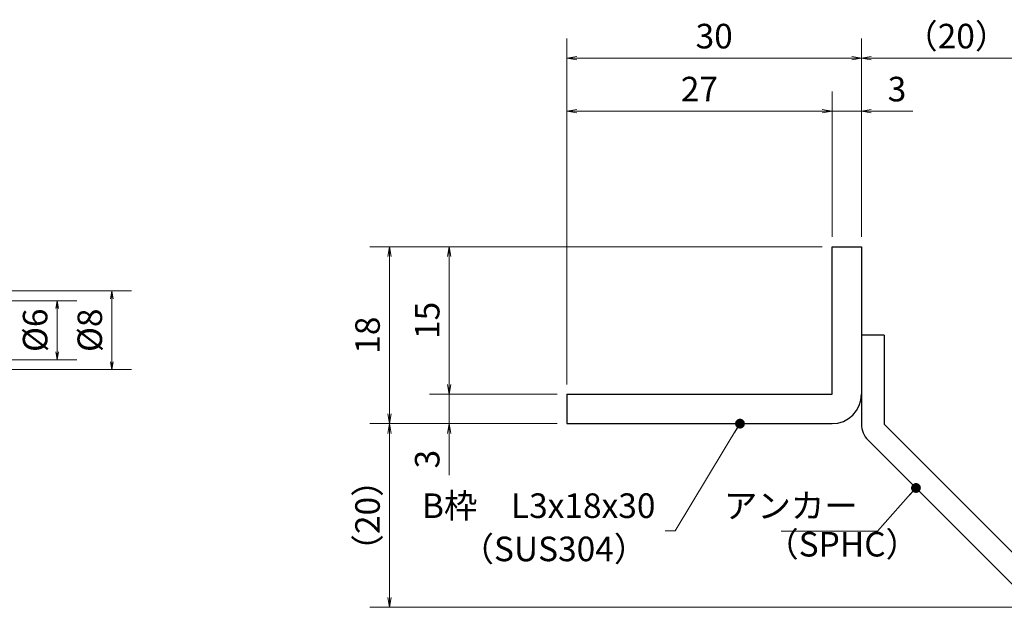
# Model space of a CAD drawing. Extents: x 0 to 2100, y 0 to 1485.
# Drawn here: x 895 to 1397, y 283 to 582 of the extents above; entities that cross this region are included whole.
import ezdxf

# ---------------------------------------------------------------- set-up
doc = ezdxf.new("R2010")
doc.units = 0
doc.header["$LTSCALE"] = 15
doc.header["$MEASUREMENT"] = 0
doc.layers.get('0').update_dxf_attribs({"color": 5, "linetype": 'CONTINUOUS'})
doc.layers.get('DEFPOINTS').update_dxf_attribs({"color": 250, "linetype": 'CONTINUOUS'})
for name, color, linetype, lineweight in [('アンカー', 7, 'CONTINUOUS', 25), ('寸法注釈', 30, 'CONTINUOUS', 18), ('枠', 7, 'CONTINUOUS', 25)]:
    doc.layers.add(name, color=color, linetype=linetype, lineweight=lineweight)
doc.styles.add('BIGFONT', font='romans.shx', dxfattribs={"width": 0.7336, "bigfont": 'extfont.shx'})
doc.styles.get("Standard").update_dxf_attribs({"font": 'ROMANS.SHX', "width": 0.8, "height": 12.5, "bigfont": 'EXTFONT.SHX'})
doc.dimstyles.get("Standard").update_dxf_attribs({"dimscale": 5, "dimtxt": 12.5, "dimasz": 2, "dimexe": 0.5, "dimexo": 0.5, "dimgap": 0.5, "dimtad": 3, "dimdec": 4, "dimdsep": 46, "dimtxsty": 'Standard', "dimblk1": 'OPEN', "dimblk2": 'OPEN', "dimsah": 1, "dimcen": 0, "dimclrd": 30, "dimclre": 30, "dimclrt": 256, "dimadec": 4, "dimazin": 2, "dimtfac": 1, "dimtdec": 4, "dimtmove": 0, "dimatfit": 3, "dimldrblk": 'OPEN', "dimfxl": 0, "dimtolj": 1, "dimlwd": -1, "dimlwe": -1, "dimarcsym": 0})

# ---------------------------------------------------------------- blocks, each defined once
blk = doc.blocks.new('_OPEN')
at = {"color": 0, "linetype": 'ByBlock'}
for p, q in [((-1, 0.17), (0, 0)), ((0, 0), (-1, -0.17)), ((0, 0), (-1, 0))]:
    blk.add_line(p, q, dxfattribs=at)
blk = doc.blocks.new('*D114')
at = {"layer": 'DEFPOINTS', "color": 0}
for p in [(1083.7, 376.19), (1173.93, 376.19), (1412.32, 282.8)]:
    blk.add_point(p, dxfattribs=at)
at = {"layer": '寸法注釈', "color": 30}
for p, q in [((1168.93, 376.19), (1073.7, 376.19)), ((1083.7, 287.8), (1083.7, 371.19)), ((1407.32, 282.8), (1073.7, 282.8))]:
    blk.add_line(p, q, dxfattribs=at)
at = {"layer": '寸法注釈', "color": 30, "xscale": 5, "yscale": 5, "zscale": 5}
for p, rotation in [((1083.7, 376.19), 90), ((1083.7, 282.8), 270)]:
    blk.add_blockref('_OPEN', p, dxfattribs=dict(at, rotation=rotation))
at = {"layer": '寸法注釈', "color": 7, "insert": (1072.45, 329.5), "char_height": 12.5, "attachment_point": 5, "rotation": 90, "style": 'BIGFONT'}
blk.add_mtext('\\A1;（20）', dxfattribs=at)
blk = doc.blocks.new('_Dot')
at = {"color": 0, "linetype": 'ByBlock', "lineweight": -2}
blk.add_line((-0.5, 0), (-1, 0), dxfattribs=at)
at = {"color": 0, "linetype": 'ByBlock', "const_width": 0.5}
blk.add_lwpolyline([(-0.25, 0, 1), (0.25, 0, 1)], format="xyb", close=True, dxfattribs=at)
blk = doc.blocks.new('A$C6EB770D1')
at = {"layer": 'アンカー'}
for p, q in [((26.05, 19.3), (9.05, 2.3)), ((27.68, 17.68), (26.05, 19.3)), ((27.68, 17.68), (10.67, 0.67)), ((0, 2.3), (9.05, 2.3)), ((0, 2.3), (0, 0)), ((0, 0), (9.05, 0))]:
    blk.add_line(p, q, dxfattribs=at)
blk.add_arc((9.05, 2.3), 2.3, 270, 315, dxfattribs=at)
blk = doc.blocks.new('*D115')
at = {"layer": 'DEFPOINTS', "color": 0}
for p in [(1420.45, 562.03), (1323.93, 466.19), (1420.45, 290.94)]:
    blk.add_point(p, dxfattribs=at)
at = {"layer": '寸法注釈', "color": 30}
for p, q in [((1323.93, 471.19), (1323.93, 572.03)), ((1420.45, 295.94), (1420.45, 572.03)), ((1328.93, 562.03), (1415.45, 562.03))]:
    blk.add_line(p, q, dxfattribs=at)
at = {"layer": '寸法注釈', "color": 30, "xscale": 5, "yscale": 5, "zscale": 5, "rotation": 180}
blk.add_blockref('_OPEN', (1323.93, 562.03), dxfattribs=at)
at = {"layer": '寸法注釈', "color": 30, "xscale": 5, "yscale": 5, "zscale": 5}
blk.add_blockref('_OPEN', (1420.45, 562.03), dxfattribs=at)
at = {"layer": '寸法注釈', "color": 7, "insert": (1372.19, 573.28), "char_height": 12.5, "attachment_point": 5, "style": 'BIGFONT'}
blk.add_mtext('\\A1;（20）', dxfattribs=at)
blk = doc.blocks.new('*D116')
at = {"layer": 'DEFPOINTS', "color": 0}
for p in [(1173.93, 562.03), (1323.93, 466.19), (1173.93, 391.19)]:
    blk.add_point(p, dxfattribs=at)
at = {"layer": '寸法注釈', "color": 30}
for p, q in [((1173.93, 396.19), (1173.93, 572.03)), ((1323.93, 471.19), (1323.93, 572.03)), ((1318.93, 562.03), (1178.93, 562.03))]:
    blk.add_line(p, q, dxfattribs=at)
at = {"layer": '寸法注釈', "color": 30, "xscale": 5, "yscale": 5, "zscale": 5, "rotation": 180}
blk.add_blockref('_OPEN', (1173.93, 562.03), dxfattribs=at)
at = {"layer": '寸法注釈', "color": 30, "xscale": 5, "yscale": 5, "zscale": 5}
blk.add_blockref('_OPEN', (1323.93, 562.03), dxfattribs=at)
at = {"layer": '寸法注釈', "color": 7, "insert": (1248.93, 573.28), "char_height": 12.5, "attachment_point": 5, "style": 'BIGFONT'}
blk.add_mtext('\\A1;30', dxfattribs=at)
blk = doc.blocks.new('*D117')
at = {"layer": 'DEFPOINTS', "color": 0}
for p in [(1173.93, 535.1), (1308.93, 466.19), (1173.93, 391.19)]:
    blk.add_point(p, dxfattribs=at)
at = {"layer": '寸法注釈', "color": 30}
for p, q in [((1173.93, 396.19), (1173.93, 545.1)), ((1308.93, 471.19), (1308.93, 545.1)), ((1303.93, 535.1), (1178.93, 535.1))]:
    blk.add_line(p, q, dxfattribs=at)
at = {"layer": '寸法注釈', "color": 30, "xscale": 5, "yscale": 5, "zscale": 5, "rotation": 180}
blk.add_blockref('_OPEN', (1173.93, 535.1), dxfattribs=at)
at = {"layer": '寸法注釈', "color": 30, "xscale": 5, "yscale": 5, "zscale": 5}
blk.add_blockref('_OPEN', (1308.93, 535.1), dxfattribs=at)
at = {"layer": '寸法注釈', "color": 7, "insert": (1241.43, 546.35), "char_height": 12.5, "attachment_point": 5, "style": 'BIGFONT'}
blk.add_mtext('\\A1;27', dxfattribs=at)
blk = doc.blocks.new('*D118')
at = {"layer": 'DEFPOINTS', "color": 0}
for p in [(1323.93, 535.1), (1308.93, 466.19), (1323.93, 466.19)]:
    blk.add_point(p, dxfattribs=at)
at = {"layer": '寸法注釈', "color": 30}
for p, q in [((1308.93, 471.19), (1308.93, 545.1)), ((1323.93, 471.19), (1323.93, 545.1)), ((1303.93, 535.1), (1298.93, 535.1)), ((1308.93, 535.1), (1323.93, 535.1)), ((1328.93, 535.1), (1350.04, 535.1))]:
    blk.add_line(p, q, dxfattribs=at)
at = {"layer": '寸法注釈', "color": 30, "xscale": 5, "yscale": 5, "zscale": 5}
blk.add_blockref('_OPEN', (1308.93, 535.1), dxfattribs=at)
at = {"layer": '寸法注釈', "color": 30, "xscale": 5, "yscale": 5, "zscale": 5, "rotation": 180}
blk.add_blockref('_OPEN', (1323.93, 535.1), dxfattribs=at)
at = {"layer": '寸法注釈', "color": 7, "insert": (1341.99, 546.35), "char_height": 12.5, "attachment_point": 5, "style": 'BIGFONT'}
blk.add_mtext('\\A1;3', dxfattribs=at)
blk = doc.blocks.new('*D119')
at = {"layer": 'DEFPOINTS', "color": 0}
for p in [(1173.93, 391.19), (1114.08, 376.19), (1173.93, 376.19)]:
    blk.add_point(p, dxfattribs=at)
at = {"layer": '寸法注釈', "color": 30}
for p, q in [((1114.08, 396.19), (1114.08, 401.19)), ((1168.93, 391.19), (1104.08, 391.19)), ((1114.08, 391.19), (1114.08, 376.19)), ((1168.93, 376.19), (1104.08, 376.19)), ((1114.08, 371.19), (1114.08, 350.08))]:
    blk.add_line(p, q, dxfattribs=at)
at = {"layer": '寸法注釈', "color": 30, "xscale": 5, "yscale": 5, "zscale": 5}
for p, rotation in [((1114.08, 391.19), 270), ((1114.08, 376.19), 90)]:
    blk.add_blockref('_OPEN', p, dxfattribs=dict(at, rotation=rotation))
at = {"layer": '寸法注釈', "color": 7, "insert": (1102.83, 358.14), "char_height": 12.5, "attachment_point": 5, "rotation": 90, "style": 'BIGFONT'}
blk.add_mtext('\\A1;3', dxfattribs=at)
blk = doc.blocks.new('*D120')
at = {"layer": 'DEFPOINTS', "color": 0}
for p in [(1308.93, 466.19), (1083.7, 376.19), (1173.93, 376.19)]:
    blk.add_point(p, dxfattribs=at)
at = {"layer": '寸法注釈', "color": 30}
for p, q in [((1303.93, 466.19), (1073.7, 466.19)), ((1083.7, 461.19), (1083.7, 381.19)), ((1168.93, 376.19), (1073.7, 376.19))]:
    blk.add_line(p, q, dxfattribs=at)
at = {"layer": '寸法注釈', "color": 30, "xscale": 5, "yscale": 5, "zscale": 5}
for p, rotation in [((1083.7, 466.19), 90), ((1083.7, 376.19), 270)]:
    blk.add_blockref('_OPEN', p, dxfattribs=dict(at, rotation=rotation))
at = {"layer": '寸法注釈', "color": 7, "insert": (1072.45, 421.19), "char_height": 12.5, "attachment_point": 5, "rotation": 90, "style": 'BIGFONT'}
blk.add_mtext('\\A1;18', dxfattribs=at)
blk = doc.blocks.new('*D121')
at = {"layer": 'DEFPOINTS', "color": 0}
for p in [(1308.93, 466.19), (1114.08, 391.19), (1173.93, 391.19)]:
    blk.add_point(p, dxfattribs=at)
at = {"layer": '寸法注釈', "color": 30}
for p, q in [((1303.93, 466.19), (1104.08, 466.19)), ((1114.08, 461.19), (1114.08, 396.19)), ((1168.93, 391.19), (1104.08, 391.19))]:
    blk.add_line(p, q, dxfattribs=at)
at = {"layer": '寸法注釈', "color": 30, "xscale": 5, "yscale": 5, "zscale": 5}
for p, rotation in [((1114.08, 466.19), 90), ((1114.08, 391.19), 270)]:
    blk.add_blockref('_OPEN', p, dxfattribs=dict(at, rotation=rotation))
at = {"layer": '寸法注釈', "color": 7, "insert": (1102.83, 428.69), "char_height": 12.5, "attachment_point": 5, "rotation": 90, "style": 'BIGFONT'}
blk.add_mtext('\\A1;15', dxfattribs=at)
blk = doc.blocks.new('*D103')
at = {"layer": 'DEFPOINTS', "color": 0}
for p in [(804.55, 443.69), (804.55, 403.69), (942.31, 403.69)]:
    blk.add_point(p, dxfattribs=at)
at = {"layer": '寸法注釈', "color": 30}
for p, q in [((809.55, 443.69), (952.31, 443.69)), ((942.31, 439.69), (942.31, 407.69)), ((809.55, 403.69), (952.31, 403.69))]:
    blk.add_line(p, q, dxfattribs=at)
at = {"layer": '寸法注釈', "color": 30, "xscale": 4, "yscale": 4, "zscale": 4}
for p, rotation in [((942.31, 443.69), 90), ((942.31, 403.69), 270)]:
    blk.add_blockref('_OPEN', p, dxfattribs=dict(at, rotation=rotation))
at = {"layer": '寸法注釈', "color": 7, "insert": (931.06, 423.69), "char_height": 12.5, "attachment_point": 5, "rotation": 90, "style": 'BIGFONT'}
blk.add_mtext('\\A1;%%C8', dxfattribs=at)
blk = doc.blocks.new('*D108')
at = {"layer": 'DEFPOINTS', "color": 0}
for p in [(854.55, 438.69), (854.55, 408.69), (914.48, 408.69)]:
    blk.add_point(p, dxfattribs=at)
at = {"layer": '寸法注釈', "color": 30}
for p, q in [((859.55, 438.69), (924.48, 438.69)), ((914.48, 434.69), (914.48, 412.69)), ((859.55, 408.69), (924.48, 408.69))]:
    blk.add_line(p, q, dxfattribs=at)
at = {"layer": '寸法注釈', "color": 30, "xscale": 4, "yscale": 4, "zscale": 4}
for p, rotation in [((914.48, 438.69), 90), ((914.48, 408.69), 270)]:
    blk.add_blockref('_OPEN', p, dxfattribs=dict(at, rotation=rotation))
at = {"layer": '寸法注釈', "color": 7, "insert": (903.23, 423.69), "char_height": 12.5, "attachment_point": 5, "rotation": 90, "style": 'BIGFONT'}
blk.add_mtext('\\A1;%%C6', dxfattribs=at)

msp = doc.modelspace()

# ---------------------------------------------------------------- linework, layer by layer
at = {"layer": '枠'}
for p, q in [((1308.93, 391.192), (1308.93, 466.192)), ((1308.93, 466.192), (1323.93, 466.192)), ((1323.93, 466.192), (1323.93, 391.192)), ((1173.93, 391.192), (1308.93, 391.192)), ((1173.93, 391.192), (1173.93, 376.192)), ((1173.93, 376.192), (1308.93, 376.192))]:
    msp.add_line(p, q, dxfattribs=at)
msp.add_arc((1308.93, 391.192), 15, 270, 0, dxfattribs=at)

# ---------------------------------------------------------------- block references
at = {"layer": 'アンカー', "xscale": 5, "yscale": 5, "zscale": 5, "rotation": 270}
msp.add_blockref('A$C6EB770D1', (1323.93, 421.192), dxfattribs=at)

# ---------------------------------------------------------------- texts
at = {"layer": '寸法注釈', "color": 7, "char_height": 12.5, "style": 'BIGFONT'}
for s, insert, attachment_point in [('B枠\u3000L3x18x30', (1219.029, 332.852), 6), ('アンカー', (1322.094, 332.822), 6), ('（SUS304）', (1119.769, 302.334), 7), ('（SPHC）', (1274.887, 304.719), 7)]:
    msp.add_mtext(s, dxfattribs=dict(at, insert=insert, attachment_point=attachment_point))

# ---------------------------------------------------------------- dimensions: what is measured, and where the dimension line sits
at = {"layer": '寸法注釈'}
for base, p1, p2, picture, middle in [((1173.93, 562.026), (1323.93, 466.192), (1173.93, 391.192), '*D116', (1248.93, 573.276)), ((1173.93, 535.1), (1308.93, 466.192), (1173.93, 391.192), '*D117', (1241.43, 546.35)), ((1323.93, 535.1), (1308.93, 466.192), (1323.93, 466.192), '*D118', (1341.987, 546.35))]:
    dim = msp.add_linear_dim(base=base, p1=p1, p2=p2, dimstyle='Standard', override={"dimscale": 5, "dimtxt": 2.5, "dimasz": 1, "dimexe": 2, "dimexo": 1, "dimgap": 1, "dimtad": 3, "dimtih": 0, "dimtoh": 0, "dimdec": 1, "dimlfac": 0.2, "dimzin": 8, "dimtxsty": 'BIGFONT', "dimblk": 'Dot', "dimcen": -0.09, "dimclrd": 30, "dimclre": 30, "dimclrt": 7, "dimadec": 1, "dimtdec": 1, "dimtofl": 1, "dimldrblk": 'Dot', "dimtvp": 1, "dimtzin": 8}, dxfattribs=at)
    dim.commit()
    dim.dimension.update_dxf_attribs({"geometry": picture, "text_midpoint": middle})
dim = msp.add_linear_dim(base=(1420.45, 562.026), p1=(1323.93, 466.192), p2=(1420.45, 290.935), text='（20）', dimstyle='Standard', override={"dimscale": 5, "dimtxt": 2.5, "dimasz": 1, "dimexe": 2, "dimexo": 1, "dimgap": 1, "dimtad": 3, "dimtih": 0, "dimtoh": 0, "dimdec": 1, "dimlfac": 0.2, "dimzin": 8, "dimtxsty": 'BIGFONT', "dimblk": 'Dot', "dimcen": -0.09, "dimclrd": 30, "dimclre": 30, "dimclrt": 7, "dimadec": 1, "dimtdec": 1, "dimtofl": 1, "dimldrblk": 'Dot', "dimtvp": 1, "dimtzin": 8}, dxfattribs=at)
dim.commit()
dim.dimension.update_dxf_attribs({"geometry": '*D115', "text_midpoint": (1372.19, 573.276)})
for base, p1, p2, picture, middle in [((1083.705, 376.192), (1308.93, 466.192), (1173.93, 376.192), '*D120', (1072.455, 421.192)), ((1114.081, 391.192), (1308.93, 466.192), (1173.93, 391.192), '*D121', (1102.831, 428.692)), ((1114.081, 376.192), (1173.93, 391.192), (1173.93, 376.192), '*D119', (1102.831, 358.135))]:
    dim = msp.add_linear_dim(base=base, p1=p1, p2=p2, angle=90, dimstyle='Standard', override={"dimscale": 5, "dimtxt": 2.5, "dimasz": 1, "dimexe": 2, "dimexo": 1, "dimgap": 1, "dimtad": 3, "dimtih": 0, "dimtoh": 0, "dimdec": 1, "dimlfac": 0.2, "dimzin": 8, "dimtxsty": 'BIGFONT', "dimblk": 'Dot', "dimcen": -0.09, "dimclrd": 30, "dimclre": 30, "dimclrt": 7, "dimadec": 1, "dimtdec": 1, "dimtofl": 1, "dimldrblk": 'Dot', "dimtvp": 1, "dimtzin": 8}, dxfattribs=at)
    dim.commit()
    dim.dimension.update_dxf_attribs({"geometry": picture, "text_midpoint": middle})
for base, p1, p2, text, override, picture, middle in [((942.313, 403.692), (804.55, 443.692), (804.55, 403.692), '%%C<>', {"dimscale": 5, "dimtxt": 2.5, "dimasz": 0.8, "dimexe": 2, "dimexo": 1, "dimgap": 1, "dimtad": 3, "dimtih": 0, "dimtoh": 0, "dimdec": 2, "dimlfac": 0.2, "dimzin": 8, "dimtxsty": 'BIGFONT', "dimblk": 'Dot', "dimcen": -0.09, "dimclrd": 30, "dimclre": 30, "dimclrt": 7, "dimtdec": 2, "dimtofl": 1, "dimldrblk": 'Dot', "dimtvp": 1, "dimtzin": 8}, '*D103', (931.063, 423.692)), ((914.479, 408.692), (854.55, 438.692), (854.55, 408.692), '%%C<>', {"dimscale": 5, "dimtxt": 2.5, "dimasz": 0.8, "dimexe": 2, "dimexo": 1, "dimgap": 1, "dimtad": 3, "dimtih": 0, "dimtoh": 0, "dimdec": 2, "dimlfac": 0.2, "dimzin": 8, "dimtxsty": 'BIGFONT', "dimblk": 'Dot', "dimcen": -0.09, "dimclrd": 30, "dimclre": 30, "dimclrt": 7, "dimtdec": 2, "dimtofl": 1, "dimldrblk": 'Dot', "dimtvp": 1, "dimtzin": 8}, '*D108', (903.229, 423.692)), ((1083.705, 376.192), (1412.318, 282.803), (1173.93, 376.192), '（20）', {"dimscale": 5, "dimtxt": 2.5, "dimasz": 1, "dimexe": 2, "dimexo": 1, "dimgap": 1, "dimtad": 3, "dimtih": 0, "dimtoh": 0, "dimdec": 1, "dimlfac": 0.2, "dimzin": 8, "dimtxsty": 'BIGFONT', "dimblk": 'Dot', "dimcen": -0.09, "dimclrd": 30, "dimclre": 30, "dimclrt": 7, "dimadec": 1, "dimtdec": 1, "dimtofl": 1, "dimldrblk": 'Dot', "dimtvp": 1, "dimtzin": 8}, '*D114', (1072.455, 329.497))]:
    dim = msp.add_linear_dim(base=base, p1=p1, p2=p2, angle=90, text=text, dimstyle='Standard', override=override, dxfattribs=at)
    dim.commit()
    dim.dimension.update_dxf_attribs({"geometry": picture, "text_midpoint": middle})

# ---------------------------------------------------------------- leaders
msp.add_leader([(1262.071, 376.192), (1229.029, 321.602), (1224.029, 321.602)], dimstyle='Standard', override={"dimscale": 5, "dimtxt": 2.5, "dimasz": 1, "dimexe": 2, "dimexo": 1, "dimgap": 1, "dimtad": 3, "dimtih": 0, "dimtoh": 0, "dimdec": 1, "dimlfac": 0.2, "dimzin": 8, "dimtxsty": 'BIGFONT', "dimcen": -0.09, "dimclrd": 30, "dimclre": 30, "dimclrt": 7, "dimadec": 1, "dimtdec": 1, "dimtofl": 1, "dimldrblk": 'Dot', "dimtvp": 1, "dimtzin": 8}, dxfattribs=at)
at = {"layer": '寸法注釈', "annotation_type": 0, "has_hookline": 1, "hookline_direction": 1, "text_width": 39.125}
msp.add_leader([(1351.645, 343.477), (1332.094, 321.572), (1327.094, 321.572)], dimstyle='Standard', override={"dimscale": 5, "dimtxt": 2.5, "dimasz": 1, "dimexe": 2, "dimexo": 1, "dimgap": 1, "dimtad": 3, "dimtih": 0, "dimtoh": 0, "dimdec": 1, "dimlfac": 0.2, "dimzin": 8, "dimtxsty": 'BIGFONT', "dimcen": -0.09, "dimclrd": 30, "dimclre": 30, "dimclrt": 7, "dimadec": 1, "dimtdec": 1, "dimtofl": 1, "dimldrblk": 'Dot', "dimtvp": 1, "dimtzin": 8}, dxfattribs=at)

doc.saveas('drawing.dxf')
